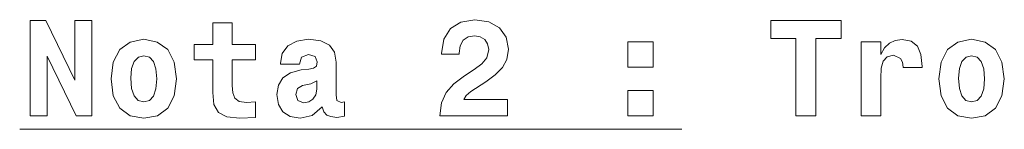
# Model space of a CAD drawing. Extents: x 0 to 841, y 0 to 594.
# Drawn here: x 145 to 217, y 365 to 373 of the extents above; entities that cross this region are included whole.
import ezdxf

# ---------------------------------------------------------------- set-up
doc = ezdxf.new("R2010")
doc.units = 0

msp = doc.modelspace()

# ---------------------------------------------------------------- linework, layer by layer
at = {"color": 7, "lineweight": 20}
msp.add_line((144.892136, 364.566071), (193.468506, 364.566071), dxfattribs=at)
at = {"color": 7, "lineweight": 13}
for points in [[(145.658707, 372.566071), (145.658707, 365.566071), (146.91951, 365.566071), (146.91951, 369.933502), (149.027588, 365.566071), (150.187531, 365.566071), (150.187531, 372.566071), (148.926712, 372.566071), (148.926712, 368.178467), (146.818649, 372.566071)], [(162.2005, 370.800934), (160.475708, 370.800934), (160.475708, 372.384521), (159.053513, 372.384521), (159.053513, 370.800934), (157.701935, 370.800934), (157.701935, 369.671265), (159.053513, 369.671265), (159.053513, 367.26059), (159.144302, 366.393158), (159.467072, 365.808136), (160.082336, 365.485382), (161.050629, 365.37442), (162.2005, 365.424866), (162.2005, 366.574707), (161.53479, 366.534363), (160.990112, 366.615051), (160.667358, 366.857147), (160.516052, 367.250519), (160.475708, 367.774994), (160.475708, 369.671265), (162.2005, 369.671265)], [(177.138535, 370.094879), (177.138535, 370.155396), (177.209137, 370.700073), (177.431046, 371.103546), (177.784073, 371.345612), (178.248047, 371.436401), (178.681763, 371.355682), (179.014618, 371.153961), (179.216339, 370.831207), (179.297028, 370.427734), (179.155823, 369.82254), (178.792709, 369.368652), (178.227875, 368.955109), (177.52182, 368.501221), (176.735077, 367.896027), (176.180328, 367.26059), (175.837387, 366.50412), (175.716339, 365.566071), (180.668793, 365.566071), (180.668793, 366.766357), (177.461304, 366.766357), (177.652939, 367.058868), (177.99588, 367.341278), (179.075134, 368.047333), (179.781189, 368.561737), (180.305679, 369.096344), (180.628448, 369.701508), (180.739395, 370.447906), (180.567932, 371.325439), (180.093872, 372.011322), (179.3172, 372.455109), (178.268219, 372.616516), (177.249481, 372.445038), (176.492996, 371.960876), (175.998764, 371.174133), (175.837387, 370.125153), (175.837387, 370.094879)], [(201.840271, 371.23465), (201.840271, 365.566071), (203.302795, 365.566071), (203.302795, 371.23465), (205.158707, 371.23465), (205.158707, 372.566071), (199.98436, 372.566071), (199.98436, 371.23465)], [(151.599625, 368.269226), (151.761017, 367.028595), (152.235077, 366.120819), (152.991562, 365.566071), (154.000198, 365.37442), (154.998764, 365.566071), (155.755249, 366.120819), (156.229309, 367.028595), (156.400787, 368.269226), (156.229309, 369.499786), (155.755249, 370.417664), (154.988678, 370.972412), (153.990112, 371.174133), (152.991562, 370.972412), (152.235077, 370.417664), (151.761017, 369.499786)], [(165.40799, 369.34848), (165.569366, 369.872986), (166.083771, 370.054535), (166.557846, 369.91333), (166.719223, 369.509888), (166.658707, 369.197205), (166.45697, 369.045898), (166.093872, 368.985382), (165.529022, 368.924866), (164.762451, 368.723145), (164.207703, 368.349945), (163.874847, 367.815338), (163.763885, 367.119385), (163.874847, 366.393158), (164.207703, 365.838409), (164.742279, 365.505554), (165.468506, 365.37442), (166.335938, 365.586243), (167.092422, 366.22168), (167.203369, 365.858582), (167.415192, 365.616516), (167.717789, 365.495453), (168.151505, 365.445038), (168.726425, 365.525726), (168.726425, 366.574707), (168.48436, 366.544464), (168.161591, 366.675568), (168.101074, 367.089111), (168.101074, 369.489716), (167.980026, 370.226013), (167.616913, 370.750519), (166.981476, 371.063202), (166.083771, 371.174133), (165.216339, 371.04303), (164.570816, 370.690002), (164.157272, 370.135223), (164.026138, 369.429169), (164.026138, 369.34848)], [(189.504532, 370.982483), (189.504532, 369.126587), (191.360443, 369.126587), (191.360443, 370.982483)], [(206.611145, 370.982483), (206.611145, 365.566071), (208.063599, 365.566071), (208.063599, 368.319672), (208.093872, 369.045898), (208.245163, 369.570404), (208.527588, 369.893158), (208.991547, 370.00412), (209.505966, 369.772125), (209.647186, 369.499786), (209.697601, 369.126587), (209.697601, 369.096344), (211.099625, 369.096344), (211.099625, 369.187103), (211.00885, 370.054535), (210.746597, 370.66983), (210.292709, 371.032928), (209.637085, 371.164063), (209.112595, 371.093445), (208.688965, 370.891724), (208.335938, 370.548767), (208.063599, 370.064636), (208.063599, 370.982483)], [(212.320084, 368.269226), (212.481476, 367.028595), (212.955536, 366.120819), (213.712006, 365.566071), (214.720673, 365.37442), (215.719223, 365.566071), (216.475708, 366.120819), (216.949768, 367.028595), (217.121246, 368.269226), (216.949768, 369.499786), (216.475708, 370.417664), (215.709137, 370.972412), (214.710571, 371.174133), (213.712006, 370.972412), (212.955536, 370.417664), (212.481476, 369.499786)], [(154.000198, 369.973846), (154.403656, 369.862915), (154.706253, 369.540131), (154.887817, 369.005554), (154.95842, 368.279327), (154.887817, 367.54303), (154.706253, 367.008423), (154.403656, 366.685669), (154.000198, 366.584808), (153.586655, 366.685669), (153.284073, 367.018524), (153.102509, 367.563202), (153.041992, 368.319672), (153.102509, 369.025726), (153.294159, 369.540131), (153.596741, 369.862915)], [(214.720673, 369.973846), (215.124115, 369.862915), (215.426712, 369.540131), (215.608276, 369.005554), (215.678879, 368.279327), (215.608276, 367.54303), (215.426712, 367.008423), (215.124115, 366.685669), (214.720673, 366.584808), (214.307114, 366.685669), (214.004517, 367.018524), (213.822968, 367.563202), (213.762451, 368.319672), (213.822968, 369.025726), (214.014618, 369.540131), (214.3172, 369.862915)], [(166.699051, 367.502655), (166.618362, 367.089111), (166.40654, 366.776459), (166.093872, 366.574707), (165.720673, 366.514191), (165.307129, 366.685669), (165.155823, 367.129486), (165.276855, 367.563202), (165.639969, 367.795166), (166.255249, 367.916229), (166.699051, 368.128021)], [(189.504532, 367.421967), (189.504532, 365.566071), (191.360443, 365.566071), (191.360443, 367.421967)]]:
    msp.add_lwpolyline(points, close=True, dxfattribs=at)

doc.saveas('drawing.dxf')
